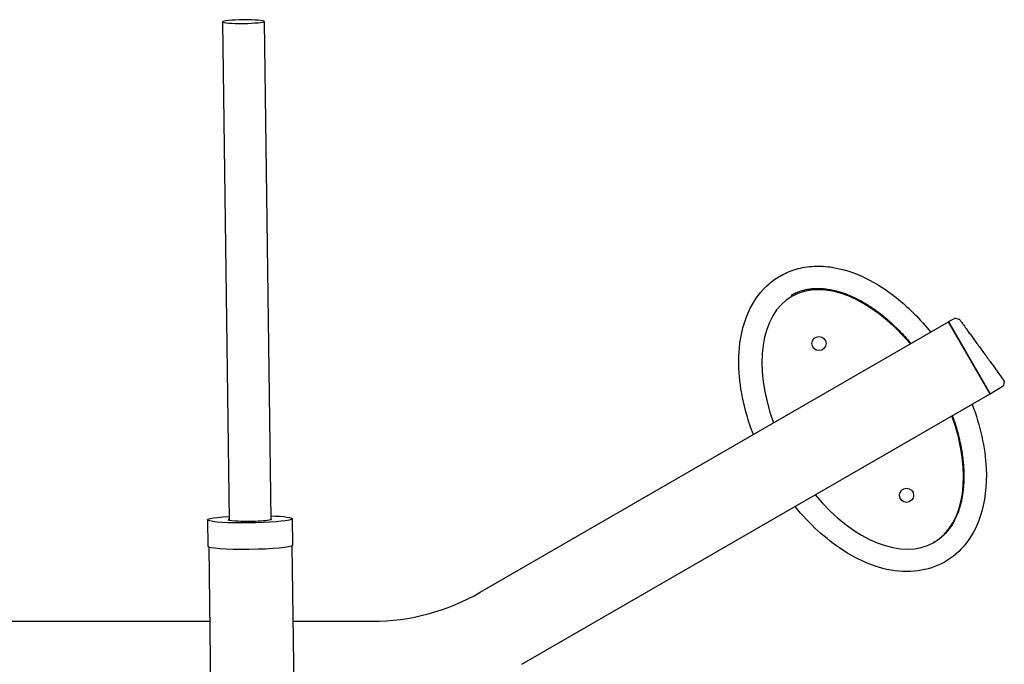
# Model space of a CAD drawing. Units: millimetres. Extents: x 159 to 2497, y -8 to 1304.
# Drawn here: x 1881 to 2473, y 917 to 1304 of the extents above; entities that cross this region are included whole.
import ezdxf

# ---------------------------------------------------------------- set-up
doc = ezdxf.new("R2010")
doc.units = ezdxf.units.MM
doc.layers.add('PV-EC', color=7, linetype='Continuous')

# ---------------------------------------------------------------- blocks, each defined once
blk = doc.blocks.new('*U2')
at = {"layer": 'PV-EC'}
for p, q in [((8075.62, -11657.96), (8079.55, -11957.42)), ((8100.62, -11657.63), (8104.55, -11957.09)), ((8230.59, -12000.81), (8512.19, -11838.22)), ((8512.14, -11838.08), (8515.65, -11836.17)), ((8512.14, -11838.08), (8537.19, -11881.47)), ((8537.19, -11881.52), (8512.19, -11838.22)), ((8518.57, -11836.76), (8515.86, -11836.14)), ((8515.92, -11844.62), (8515.89, -11844.63)), ((8525.96, -11846.94), (8525.96, -11846.94)), ((8526.51, -11847.7), (8526.51, -11847.7)), ((8526.51, -11847.7), (8526.51, -11847.7)), ((8533.42, -11874.93), (8533.39, -11874.94)), ((8545.65, -11874.06), (8545.17, -11876.47)), ((8255.59, -12044.11), (8537.19, -11881.52)), ((8537.19, -11881.47), (8545.03, -11876.67)), ((8066.55, -11957.28), (8066.76, -11973.22)), ((8117.55, -11956.61), (8117.76, -11972.55)), ((8067.27, -11973.64), (8068.97, -12102.94)), ((8117.26, -11972.99), (8118.97, -12102.94)), ((7891.16, -12018.22), (8067.85, -12018.22)), ((8117.86, -12018.22), (8165.59, -12018.22))]:
    blk.add_line(p, q, dxfattribs=at)
for centre in [(8434.21, -11851.29), (8486.88, -11942.53)]:
    blk.add_circle(centre, 4.25, dxfattribs=at)
for centre, radius, start, end in [((8515.79, -11836.44), 0.3, 77.25, 118.5), ((8518.5, -11837.05), 0.3, 36, 77.25), ((8545.35, -11874), 0.3, -11.25, 36), ((8544.87, -11876.41), 0.3, -58.5, -11.25), ((8165.59, -11888.22), 130, -90, -60)]:
    blk.add_arc(centre, radius, start, end, dxfattribs=at)
at = {"layer": 'PV-EC', "extrusion": (0, 0, -1)}
for centre, major_axis, start_param, end_param in [((8088.12, -11657.8), (-12.5, -0.16), -3.095345762855234, 3.187839544324352), ((8092.05, -11956.94), (25.5, 0.34), 0.046247, 4.200074), ((8092.05, -11956.94), (25.5, 0.34), -1.058482, 0.046247), ((8092.26, -11972.88), (25.5, 0.34), 0.046247, 3.141593), ((8092.26, -11972.88), (25.5, 0.34), 0, 0.046247)]:
    blk.add_ellipse(centre, major_axis=major_axis, ratio=0.086167, start_param=start_param, end_param=end_param, dxfattribs=at)
at = {"layer": 'PV-EC'}
for centre, major_axis, ratio, start_param, end_param in [((8460.54, -11896.91), (-42.68, 73.91), 0.582161, -1.273556, 1.273517), ((8460.54, -11896.91), (-42.68, 73.91), 0.582161, -3.141593, -1.868117), ((8460.54, -11896.91), (-42.68, 73.91), 0.582161, 1.868077, 3.141593), ((8092.05, -11956.94), (-13, -0.17), 0.086167, -0.278247, 3.095346), ((8092.05, -11956.94), (13, 0.17), 0.086167, -0.046247, 0.278247)]:
    blk.add_ellipse(centre, major_axis=major_axis, ratio=ratio, start_param=start_param, end_param=end_param, dxfattribs=at)
for points, knots in [([(8410.83, -11810.71), (8413.43, -11809.21), (8416.2, -11807.97), (8422.58, -11805.9), (8426.19, -11805.21), (8433.58, -11804.64), (8437.28, -11804.78), (8440.95, -11805.27), (8448.56, -11806.29), (8456.01, -11808.82), (8473.45, -11817.53), (8483.11, -11824.99), (8494.98, -11836.89), (8498.28, -11840.58), (8501.42, -11844.44)], [49.890525, 49.890525, 49.890525, 49.890525, 50.826559, 50.826559, 51.939469, 51.939469, 53.050762, 53.050762, 53.050762, 55.352393, 55.352393, 58.78422, 58.78422, 60.190912, 60.190912, 60.190912, 60.190912]), ([(8394.77, -11906.02), (8393.25, -11902.08), (8391.92, -11898.1), (8386.82, -11880.34), (8385.19, -11866.62), (8387.11, -11845.79), (8389.11, -11837.54), (8395.75, -11824.48), (8399.52, -11819.44), (8406.36, -11813.58), (8408.53, -11812.04), (8410.83, -11810.71)], [92.269256, 92.269256, 92.269256, 92.269256, 93.449502, 93.449502, 97.487716, 97.487716, 100.140351, 100.140351, 102.111267, 102.111267, 102.941288, 102.941288, 102.941288, 102.941288]), ([(8417.45, -11822.25), (8418.13, -11821.87), (8418.82, -11821.5), (8420.23, -11820.83), (8420.95, -11820.53), (8422.42, -11819.96), (8423.18, -11819.71), (8424.73, -11819.25), (8425.53, -11819.05), (8427.17, -11818.71), (8428.02, -11818.57), (8429.76, -11818.34), (8430.67, -11818.26), (8432.54, -11818.16), (8433.51, -11818.15), (8435.53, -11818.2), (8436.58, -11818.27), (8438.75, -11818.49), (8439.88, -11818.66), (8442.24, -11819.08), (8443.47, -11819.35), (8446.05, -11820.02), (8447.39, -11820.43), (8450.21, -11821.4), (8451.68, -11821.97), (8453.95, -11822.94), (8454.76, -11823.3), (8456.41, -11824.09), (8457.26, -11824.52), (8458.99, -11825.43), (8459.88, -11825.91), (8461.69, -11826.95), (8462.61, -11827.51), (8464.51, -11828.69), (8465.47, -11829.33), (8467.44, -11830.67), (8468.45, -11831.39), (8470.49, -11832.9), (8471.53, -11833.7), (8473.65, -11835.4), (8474.72, -11836.3), (8476.89, -11838.19), (8477.99, -11839.18), (8480.22, -11841.27), (8481.34, -11842.37), (8483.6, -11844.66), (8484.73, -11845.86), (8487, -11848.35), (8488.14, -11849.65), (8489.35, -11851.08), (8489.44, -11851.19), (8489.53, -11851.31)], [-39.840374, -39.840374, -39.840374, -39.840374, -39.623374, -39.623374, -39.406165, -39.406165, -39.185594, -39.185594, -38.958228, -38.958228, -38.720223, -38.720223, -38.467913, -38.467913, -38.199525, -38.199525, -37.910617, -37.910617, -37.595492, -37.595492, -37.246663, -37.246663, -36.858753, -36.858753, -36.425279, -36.425279, -36.181227, -36.181227, -35.920953, -35.920953, -35.642697, -35.642697, -35.344404, -35.344404, -35.026165, -35.026165, -34.687108, -34.687108, -34.326318, -34.326318, -33.943053, -33.943053, -33.536779, -33.536779, -33.107214, -33.107214, -32.654347, -32.654347, -32.178458, -32.178458, -32.138499, -32.138499, -32.138499, -32.138499]), ([(8518.75, -11836.87), (8518.75, -11836.87), (8518.97, -11837.19), (8519.98, -11838.57), (8521.6, -11840.8), (8523.51, -11843.43), (8526, -11846.86), (8528.52, -11850.32), (8531.83, -11854.88), (8534.52, -11858.58), (8537.72, -11862.99), (8539.77, -11865.81), (8541.29, -11867.91), (8542.72, -11869.87), (8544.25, -11871.98), (8545.37, -11873.51), (8545.59, -11873.83), (8545.59, -11873.83)], [0, 0, 0, 0, 0.51095, 1.0219, 1.532851, 2.043801, 2.384434, 3.065701, 3.406335, 4.087602, 4.428235, 5.109502, 5.279819, 5.450135, 6.131402, 6.642353, 7.153303, 7.153303, 7.153303, 7.153303]), ([(8526.32, -11887.8), (8531.19, -11900.68), (8534.14, -11913.81), (8535.24, -11936.8), (8534.08, -11946.64), (8528.98, -11961.81), (8525.76, -11967.88), (8517.48, -11977.47), (8512.94, -11981.07), (8502.72, -11986.17), (8497.32, -11987.66), (8485.35, -11988.75), (8478.93, -11988.08), (8464.15, -11984.27), (8455.97, -11980.35), (8438.3, -11968.82), (8428.57, -11959.9), (8419.86, -11949.26)], [64.897359, 64.897359, 64.897359, 64.897359, 68.829087, 68.829087, 72.115679, 72.115679, 74.544422, 74.544422, 76.576404, 76.576404, 78.503672, 78.503672, 80.665126, 80.665126, 83.593133, 83.593133, 87.560479, 87.560479, 87.560479, 87.560479]), ([(8514.43, -11894.67), (8514.85, -11895.85), (8515.26, -11897.04), (8516.2, -11899.9), (8516.71, -11901.58), (8517.64, -11904.86), (8518.07, -11906.48), (8518.82, -11909.63), (8519.16, -11911.17), (8519.75, -11914.18), (8520, -11915.64), (8520.44, -11918.49), (8520.63, -11919.87), (8520.93, -11922.55), (8521.05, -11923.85), (8521.22, -11926.37), (8521.28, -11927.59), (8521.35, -11929.94), (8521.36, -11931.08), (8521.33, -11933.28), (8521.3, -11934.34), (8521.19, -11936.38), (8521.11, -11937.37), (8520.93, -11939.28), (8520.82, -11940.19), (8520.58, -11941.96), (8520.44, -11942.81), (8520.15, -11944.45), (8519.99, -11945.24), (8519.49, -11947.5), (8519.1, -11948.95), (8518.25, -11951.66), (8517.8, -11952.91), (8516.84, -11955.24), (8516.35, -11956.32), (8515.31, -11958.34), (8514.78, -11959.28), (8513.69, -11961.03), (8513.14, -11961.84), (8512.01, -11963.36), (8511.43, -11964.07), (8510.29, -11965.36), (8509.73, -11965.95), (8508.71, -11966.94), (8508.26, -11967.35), (8507.1, -11968.35), (8506.38, -11968.92), (8504.88, -11969.99), (8504.1, -11970.48), (8503.31, -11970.94)], [-27.54762, -27.54762, -27.54762, -27.54762, -27.200985, -27.200985, -26.721659, -26.721659, -26.266174, -26.266174, -25.835012, -25.835012, -25.42831, -25.42831, -25.045866, -25.045866, -24.687164, -24.687164, -24.351416, -24.351416, -24.037612, -24.037612, -23.744578, -23.744578, -23.472409, -23.472409, -23.21939, -23.21939, -22.983283, -22.983283, -22.762215, -22.762215, -22.346964, -22.346964, -21.978868, -21.978868, -21.648812, -21.648812, -21.352317, -21.352317, -21.080935, -21.080935, -20.827975, -20.827975, -20.601598, -20.601598, -20.431815, -20.431815, -20.17714, -20.17714, -19.922466, -19.922466, -19.922466, -19.922466])]:
    blk.add_open_spline(points, degree=3, knots=knots, dxfattribs=at)

msp = doc.modelspace()

# ---------------------------------------------------------------- block references
at = {"layer": 'PV-EC'}
msp.add_blockref('*U2', (-6072.66, 12961.12), dxfattribs=at)

doc.saveas('drawing.dxf')
